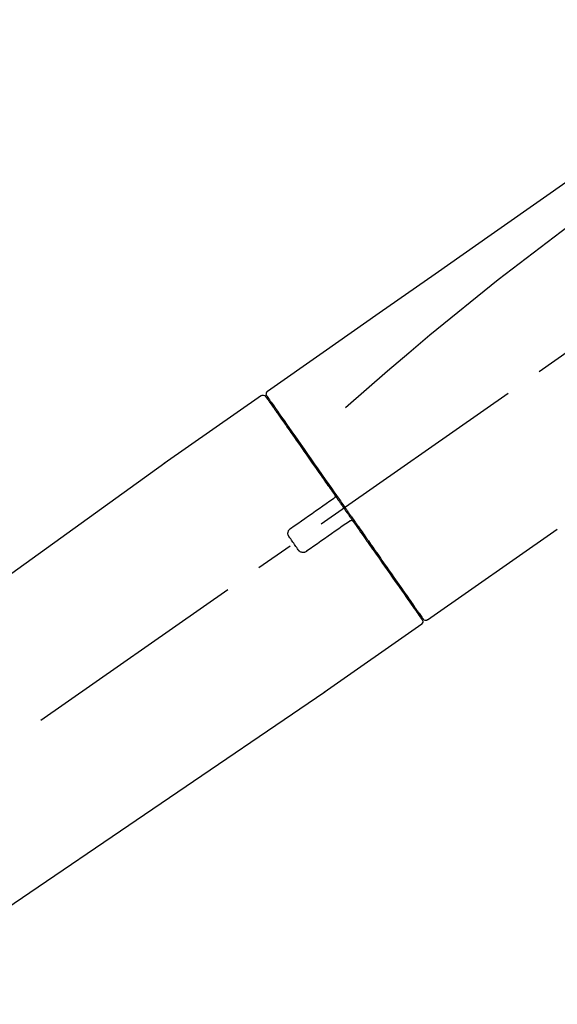
# Model space of a CAD drawing. Extents: x 0 to 26473, y -11045 to -2175.
# Drawn here: x 25445 to 25533, y -8003 to -7842 of the extents above; entities that cross this region are included whole.
import ezdxf

# ---------------------------------------------------------------- set-up
doc = ezdxf.new("R2010")
doc.units = 0
doc.header["$LTSCALE"] = 50
doc.header["$MEASUREMENT"] = 0
doc.linetypes.add('CENTER2', pattern=[1.125, 0.75, -0.125, 0.125, -0.125])
doc.layers.get('0').update_dxf_attribs({"linetype": 'CONTINUOUS'})
doc.layers.get('DEFPOINTS').update_dxf_attribs({"color": 146, "linetype": 'CONTINUOUS'})
doc.layers.add('150-機器', color=8, linetype='CONTINUOUS')
doc.layers.add('166-寸法B', color=11, linetype='CONTINUOUS')
doc.styles.add('KH001', font='msgothic.ttc')
doc.dimstyles.new('KH1xx030', dxfattribs={"dimscale": 30, "dimtxt": 2, "dimasz": 0.6, "dimexe": 0.3, "dimexo": 1.2, "dimgap": 0.5, "dimtad": 3, "dimdec": 1, "dimdsep": 46, "dimlunit": 6, "dimtxsty": 'KH001', "dimblk": 'DOT', "dimcen": 1, "dimdle": 1, "dimclrd": 256, "dimclre": 256, "dimclrt": 256, "dimadec": 0, "dimazin": 0, "dimtfac": 1, "dimtdec": 1, "dimtix": 1, "dimtmove": 2, "dimatfit": 3, "dimldrblk": 'CLOSEDBLANK', "dimfxl": 1, "dimtolj": 1, "dimtzin": 0, "dimlwd": -1, "dimlwe": -1, "dimarcsym": 0})

# ---------------------------------------------------------------- blocks, each defined once
blk = doc.blocks.new('F402_D')
at = {"layer": '150-機器', "color": 13, "linetype": 'CENTER2'}
blk.add_line((0.34, 36.17), (-286.53, 237.04), dxfattribs=at)
at = {"layer": '150-機器', "color": 13, "linetype": 'Continuous'}
for p, q in [((-174.17, 186.36), (-158.16, 175.15)), ((-176.27, 184.49), (-176.11, 184.37)), ((-158.24, 175.21), (-38.21, 88.74)), ((-201.42, 149.44), (-222.76, 164.37)), ((-199.28, 151.28), (-199.44, 151.4)), ((-184.47, 137.57), (-200.48, 148.78)), ((-83.81, 69.09), (-184.55, 137.62))]:
    blk.add_line(p, q, dxfattribs=at)
for points in [[(-248.64, 238.5), (-239.45, 232.07), (-230.25, 225.63), (-221.06, 219.2), (-211.87, 212.76), (-202.68, 206.32), (-193.49, 199.89), (-184.3, 193.45), (-175.11, 187.02)], [(-247.92, 231.16), (-236.19, 222.7), (-224.54, 214.15), (-213.06, 205.38), (-201.83, 196.3), (-198.34, 193.33), (-194.86, 190.34), (-191.41, 187.33), (-187.96, 184.3)], [(-174.82, 186.21), (-174.82, 186.21), (-174.82, 186.21), (-174.82, 186.21), (-174.82, 186.21), (-174.82, 186.21), (-174.82, 186.21), (-174.82, 186.21), (-174.83, 186.2), (-174.83, 186.19), (-174.84, 186.19), (-174.84, 186.18), (-174.85, 186.17), (-174.94, 186.04), (-175.03, 185.91), (-175.13, 185.77), (-175.22, 185.64), (-175.3, 185.52), (-175.39, 185.4), (-175.48, 185.27), (-175.56, 185.15), (-175.61, 185.09), (-175.65, 185.03), (-175.69, 184.97), (-175.73, 184.91), (-175.84, 184.76), (-175.94, 184.61), (-176.05, 184.46), (-176.15, 184.31), (-176.21, 184.22), (-176.27, 184.13), (-176.34, 184.05), (-176.4, 183.96)], [(-175.06, 186.25), (-175.07, 186.23), (-175.09, 186.21), (-175.1, 186.19), (-175.12, 186.17), (-175.15, 186.11), (-175.18, 186.06), (-175.22, 186.01), (-175.26, 185.96)], [(-175.11, 187.02), (-175.1, 187.01), (-175.09, 187), (-175.08, 187), (-175.07, 186.99), (-175.05, 186.97), (-175.03, 186.96), (-175.01, 186.94), (-175, 186.92), (-174.97, 186.89), (-174.95, 186.86), (-174.94, 186.83), (-174.92, 186.79), (-174.91, 186.76), (-174.9, 186.72), (-174.89, 186.69), (-174.89, 186.65), (-174.89, 186.62), (-174.89, 186.6), (-174.89, 186.57), (-174.9, 186.55), (-174.9, 186.54), (-174.9, 186.53), (-174.9, 186.51), (-174.91, 186.5)], [(-174.91, 186.5), (-174.9, 186.5), (-174.9, 186.5), (-174.9, 186.5), (-174.89, 186.5), (-174.86, 186.48), (-174.89, 186.43), (-174.97, 186.35), (-175.06, 186.25)], [(-175.11, 186.14), (-175.12, 186.13), (-175.13, 186.12), (-175.14, 186.11), (-175.14, 186.1), (-175.19, 186.03), (-175.23, 185.97), (-175.28, 185.9), (-175.32, 185.84), (-175.46, 185.64), (-175.6, 185.44), (-175.74, 185.25), (-175.88, 185.05), (-176.17, 184.63), (-176.47, 184.2), (-176.77, 183.78), (-177.06, 183.36), (-177.46, 182.79), (-177.86, 182.22), (-178.26, 181.65), (-178.65, 181.08), (-179.14, 180.39), (-179.63, 179.7), (-180.11, 179), (-180.6, 178.31), (-181.15, 177.52), (-181.71, 176.72), (-182.26, 175.93), (-182.82, 175.14), (-183.42, 174.28), (-184.02, 173.42), (-184.62, 172.56), (-185.23, 171.7), (-185.64, 171.1), (-186.06, 170.5), (-186.48, 169.91), (-186.9, 169.31), (-187.11, 169.01), (-187.32, 168.71), (-187.53, 168.41), (-187.74, 168.11)], [(-176.4, 183.96), (-176.49, 183.83), (-176.58, 183.7), (-176.67, 183.57), (-176.76, 183.43), (-176.99, 183.11), (-177.21, 182.8), (-177.44, 182.48), (-177.66, 182.16), (-177.92, 181.79), (-178.18, 181.42), (-178.44, 181.05), (-178.69, 180.68), (-178.99, 180.26), (-179.28, 179.85), (-179.57, 179.43), (-179.86, 179.01), (-180.18, 178.56), (-180.5, 178.11), (-180.81, 177.65), (-181.13, 177.2), (-181.48, 176.71), (-181.82, 176.22), (-182.16, 175.73), (-182.5, 175.24), (-182.86, 174.72), (-183.22, 174.21), (-183.58, 173.7), (-183.94, 173.18), (-184.13, 172.91), (-184.32, 172.64), (-184.51, 172.38), (-184.69, 172.11), (-184.88, 171.84), (-185.07, 171.57), (-185.26, 171.31), (-185.44, 171.04), (-185.63, 170.77), (-185.82, 170.5), (-186.02, 170.22), (-186.21, 169.95)], [(-186.21, 169.95), (-186.23, 169.92), (-186.25, 169.89), (-186.27, 169.86), (-186.29, 169.83), (-186.33, 169.77), (-186.37, 169.71), (-186.41, 169.66), (-186.45, 169.6), (-186.52, 169.51), (-186.58, 169.42), (-186.64, 169.33), (-186.7, 169.24), (-186.76, 169.16), (-186.82, 169.07), (-186.89, 168.98), (-186.95, 168.89), (-187.01, 168.8), (-187.07, 168.71), (-187.13, 168.63), (-187.2, 168.54), (-187.26, 168.45), (-187.32, 168.36), (-187.38, 168.27), (-187.44, 168.18), (-187.53, 168.06), (-187.61, 167.95), (-187.69, 167.83), (-187.78, 167.71), (-187.88, 167.56), (-187.98, 167.41), (-188.09, 167.27), (-188.19, 167.12), (-188.31, 166.94), (-188.44, 166.76), (-188.56, 166.59), (-188.69, 166.41), (-188.77, 166.29), (-188.85, 166.18), (-188.93, 166.06), (-189.01, 165.94), (-189.06, 165.88), (-189.1, 165.82), (-189.14, 165.76), (-189.18, 165.71)], [(-186.21, 169.95), (-186.22, 169.94), (-186.22, 169.93), (-186.23, 169.92), (-186.23, 169.91), (-186.24, 169.9), (-186.24, 169.9), (-186.24, 169.89), (-186.25, 169.88), (-186.25, 169.86), (-186.25, 169.85), (-186.26, 169.83), (-186.26, 169.82), (-186.26, 169.81), (-186.26, 169.81), (-186.26, 169.8), (-186.26, 169.8), (-186.26, 169.79), (-186.26, 169.78), (-186.26, 169.77), (-186.26, 169.76), (-186.26, 169.76), (-186.26, 169.75), (-186.26, 169.75), (-186.26, 169.74), (-186.26, 169.73), (-186.25, 169.71), (-186.25, 169.7), (-186.25, 169.68), (-186.24, 169.67), (-186.24, 169.67), (-186.23, 169.66), (-186.23, 169.65), (-186.22, 169.63), (-186.21, 169.61), (-186.2, 169.6), (-186.19, 169.58), (-186.18, 169.57), (-186.17, 169.57), (-186.17, 169.56), (-186.16, 169.55), (-186.15, 169.55), (-186.14, 169.54), (-186.14, 169.54), (-186.13, 169.53)], [(-185.97, 169.42), (-185.97, 169.42), (-185.97, 169.42), (-185.97, 169.42), (-185.97, 169.42), (-185.98, 169.43), (-185.98, 169.43), (-185.98, 169.43), (-185.99, 169.43), (-185.99, 169.44), (-186, 169.44), (-186, 169.44), (-186.01, 169.45), (-186.01, 169.45), (-186.02, 169.45), (-186.02, 169.46), (-186.03, 169.46), (-186.03, 169.47), (-186.04, 169.47), (-186.05, 169.47), (-186.05, 169.48), (-186.06, 169.48), (-186.06, 169.49), (-186.07, 169.49), (-186.08, 169.5), (-186.08, 169.5), (-186.09, 169.5), (-186.09, 169.51), (-186.1, 169.51), (-186.1, 169.51), (-186.11, 169.52), (-186.11, 169.52), (-186.11, 169.52), (-186.12, 169.52), (-186.12, 169.52), (-186.12, 169.53), (-186.12, 169.53), (-186.12, 169.53), (-186.12, 169.53), (-186.12, 169.53), (-186.13, 169.53), (-186.13, 169.53), (-186.13, 169.53), (-186.13, 169.53), (-186.13, 169.53)], [(-178.94, 164.5), (-179.53, 164.91), (-180.11, 165.32), (-180.7, 165.73), (-181.28, 166.14), (-181.87, 166.55), (-182.46, 166.96), (-183.04, 167.37), (-183.63, 167.78), (-184.21, 168.19), (-184.8, 168.6), (-185.38, 169.01), (-185.97, 169.42)], [(-187.86, 167.94), (-187.87, 167.93), (-187.88, 167.92), (-187.88, 167.9), (-187.89, 167.89), (-187.92, 167.86), (-187.94, 167.82), (-187.96, 167.79), (-187.99, 167.76), (-188.03, 167.7), (-188.07, 167.64), (-188.11, 167.58), (-188.15, 167.52), (-188.2, 167.45), (-188.26, 167.37), (-188.31, 167.29), (-188.36, 167.22), (-188.43, 167.12), (-188.5, 167.03), (-188.56, 166.93), (-188.63, 166.84), (-188.71, 166.72), (-188.79, 166.61), (-188.87, 166.5), (-188.95, 166.38), (-189.07, 166.21), (-189.19, 166.04), (-189.31, 165.87), (-189.43, 165.7), (-189.58, 165.48), (-189.73, 165.27), (-189.88, 165.05), (-190.03, 164.84), (-190.19, 164.61), (-190.35, 164.38), (-190.52, 164.14), (-190.68, 163.91), (-190.85, 163.67), (-191.02, 163.42), (-191.2, 163.17), (-191.37, 162.92), (-191.54, 162.68), (-191.72, 162.43), (-191.89, 162.18), (-192.07, 161.93), (-192.25, 161.67), (-192.44, 161.4), (-192.62, 161.14), (-192.8, 160.88), (-193.03, 160.56), (-193.25, 160.25), (-193.47, 159.93), (-193.69, 159.61), (-193.95, 159.24), (-194.21, 158.86), (-194.48, 158.48), (-194.74, 158.11), (-195.04, 157.69), (-195.33, 157.26), (-195.63, 156.84), (-195.92, 156.42), (-196.19, 156.04), (-196.46, 155.65), (-196.73, 155.27), (-197, 154.88), (-197.24, 154.54), (-197.48, 154.19), (-197.72, 153.85), (-197.96, 153.51), (-198.17, 153.21), (-198.38, 152.91), (-198.59, 152.62), (-198.8, 152.32), (-198.97, 152.07), (-199.14, 151.82), (-199.32, 151.57), (-199.49, 151.33), (-199.63, 151.13), (-199.77, 150.93), (-199.9, 150.74), (-200.04, 150.54), (-200.15, 150.38), (-200.26, 150.23), (-200.37, 150.07), (-200.48, 149.92), (-200.52, 149.85), (-200.56, 149.79), (-200.61, 149.72), (-200.69, 149.61), (-200.71, 149.59), (-200.72, 149.57), (-200.73, 149.55), (-200.73, 149.56), (-200.73, 149.56), (-200.73, 149.56), (-200.73, 149.56), (-200.73, 149.56)], [(-187.74, 168.11), (-187.75, 168.1), (-187.76, 168.09), (-187.77, 168.07), (-187.78, 168.06), (-187.79, 168.04), (-187.8, 168.03), (-187.81, 168.01), (-187.82, 168), (-187.83, 167.99), (-187.84, 167.97), (-187.85, 167.96), (-187.86, 167.94)], [(-189.18, 165.7), (-189.43, 165.34), (-189.69, 164.98), (-189.94, 164.62), (-190.19, 164.26), (-190.44, 163.9), (-190.69, 163.55), (-190.94, 163.19), (-191.19, 162.84), (-191.31, 162.66), (-191.43, 162.48), (-191.56, 162.31), (-191.68, 162.13), (-191.92, 161.79), (-192.16, 161.44), (-192.41, 161.1), (-192.65, 160.75), (-193, 160.25), (-193.35, 159.75), (-193.7, 159.25), (-194.05, 158.75), (-194.26, 158.45), (-194.47, 158.14), (-194.69, 157.84), (-194.9, 157.53), (-195.11, 157.23), (-195.33, 156.93), (-195.54, 156.62), (-195.75, 156.32), (-196.13, 155.78), (-196.5, 155.25), (-196.88, 154.71), (-197.25, 154.18), (-197.57, 153.73), (-197.88, 153.28), (-198.19, 152.83), (-198.51, 152.38), (-198.75, 152.03), (-199, 151.68), (-199.25, 151.33), (-199.49, 150.98), (-199.66, 150.73), (-199.83, 150.49), (-200, 150.25), (-200.17, 150), (-200.27, 149.87), (-200.36, 149.74), (-200.45, 149.61), (-200.54, 149.48), (-200.54, 149.47), (-200.55, 149.47), (-200.55, 149.46), (-200.56, 149.45), (-200.56, 149.45), (-200.56, 149.45), (-200.57, 149.44), (-200.57, 149.44), (-200.57, 149.44), (-200.56, 149.44), (-200.56, 149.45), (-200.56, 149.45)], [(-188.76, 165.77), (-188.76, 165.78), (-188.77, 165.78), (-188.77, 165.78), (-188.77, 165.78), (-188.78, 165.79), (-188.78, 165.79), (-188.79, 165.79), (-188.79, 165.79), (-188.8, 165.8), (-188.81, 165.8), (-188.82, 165.81), (-188.83, 165.81), (-188.83, 165.81), (-188.84, 165.81), (-188.84, 165.82), (-188.84, 165.82), (-188.85, 165.82), (-188.86, 165.82), (-188.87, 165.82), (-188.88, 165.83), (-188.89, 165.83), (-188.89, 165.83), (-188.9, 165.83), (-188.9, 165.83), (-188.91, 165.83), (-188.92, 165.83), (-188.93, 165.83), (-188.94, 165.83), (-188.95, 165.83), (-188.95, 165.83), (-188.96, 165.83), (-188.96, 165.83), (-188.99, 165.83), (-189.01, 165.83), (-189.03, 165.82), (-189.06, 165.82), (-189.08, 165.81), (-189.1, 165.8), (-189.11, 165.79), (-189.13, 165.77), (-189.14, 165.76), (-189.15, 165.74), (-189.17, 165.73), (-189.18, 165.71)], [(-188.76, 165.77), (-188.76, 165.77), (-188.76, 165.77), (-188.76, 165.77), (-188.76, 165.77), (-188.76, 165.77), (-188.75, 165.77), (-188.75, 165.77), (-188.75, 165.77), (-188.75, 165.77), (-188.75, 165.77), (-188.75, 165.77), (-188.75, 165.77), (-188.75, 165.76), (-188.74, 165.76), (-188.74, 165.76), (-188.74, 165.76), (-188.73, 165.75), (-188.72, 165.75), (-188.72, 165.74), (-188.71, 165.74), (-188.7, 165.73), (-188.7, 165.73), (-188.69, 165.72), (-188.68, 165.72), (-188.68, 165.72), (-188.67, 165.71), (-188.66, 165.71), (-188.66, 165.7), (-188.65, 165.7), (-188.65, 165.7), (-188.64, 165.69), (-188.64, 165.69), (-188.63, 165.68), (-188.63, 165.68), (-188.62, 165.68), (-188.62, 165.67), (-188.61, 165.67), (-188.61, 165.67), (-188.61, 165.67), (-188.6, 165.67), (-188.6, 165.66), (-188.6, 165.66), (-188.6, 165.66), (-188.6, 165.66)], [(-188.6, 165.66), (-188.01, 165.25), (-187.43, 164.84), (-186.84, 164.43), (-186.26, 164.02), (-185.67, 163.61), (-185.09, 163.2), (-184.5, 162.79), (-183.92, 162.38), (-183.33, 161.97), (-182.75, 161.56), (-182.16, 161.15), (-181.57, 160.74)], [(-178.7, 163.11), (-178.68, 163.14), (-178.66, 163.16), (-178.64, 163.19), (-178.62, 163.22), (-178.59, 163.27), (-178.56, 163.33), (-178.54, 163.39), (-178.52, 163.46), (-178.5, 163.56), (-178.49, 163.65), (-178.49, 163.75), (-178.51, 163.85), (-178.53, 163.95), (-178.56, 164.05), (-178.6, 164.14), (-178.65, 164.23), (-178.69, 164.28), (-178.73, 164.33), (-178.78, 164.38), (-178.83, 164.43), (-178.86, 164.45), (-178.89, 164.46), (-178.92, 164.48), (-178.94, 164.5)], [(-180.19, 160.99), (-180.06, 161.16), (-179.94, 161.34), (-179.81, 161.52), (-179.69, 161.69), (-179.57, 161.87), (-179.44, 162.05), (-179.32, 162.23), (-179.19, 162.4), (-179.07, 162.58), (-178.95, 162.76), (-178.82, 162.93), (-178.7, 163.11)], [(-181.57, 160.74), (-181.55, 160.72), (-181.52, 160.7), (-181.49, 160.68), (-181.47, 160.67), (-181.41, 160.63), (-181.35, 160.6), (-181.28, 160.58), (-181.22, 160.56), (-181.12, 160.54), (-181.02, 160.53), (-180.92, 160.54), (-180.82, 160.55), (-180.72, 160.58), (-180.62, 160.61), (-180.53, 160.65), (-180.45, 160.7), (-180.4, 160.74), (-180.35, 160.78), (-180.3, 160.83), (-180.26, 160.88), (-180.24, 160.91), (-180.22, 160.93), (-180.2, 160.96), (-180.19, 160.99)]]:
    blk.add_lwpolyline(points, dxfattribs=at)
for centre, start, end in [((-174.41, 185.92), 55.5475, 145), ((-201.14, 149.85), 234.9852, 325), ((-200.16, 149.16), 145, 235.2489)]:
    blk.add_arc(centre, 0.499, start, end, dxfattribs=at)
blk = doc.blocks.new('_Dot')
at = {"color": 0, "linetype": 'ByBlock', "lineweight": -2}
blk.add_line((-0.5, 0), (-1, 0), dxfattribs=at)
at = {"color": 0, "linetype": 'ByBlock', "const_width": 0.5}
blk.add_lwpolyline([(-0.25, 0, 1), (0.25, 0, 1)], format="xyb", close=True, dxfattribs=at)
blk = doc.blocks.new('*D243')
at = {"layer": '166-寸法B', "transparency": 16777216}
for p, q in [((24790.43, -7889.42), (24790.43, -7794.42)), ((25890.43, -8056.42), (25890.43, -7794.42)), ((24808.43, -7803.42), (25872.43, -7803.42))]:
    blk.add_line(p, q, dxfattribs=at)
at = {"layer": 'DEFPOINTS', "color": 0, "transparency": 16777216}
for p in [(25890.43, -7803.42), (24790.43, -7925.42), (25890.43, -8092.42)]:
    blk.add_point(p, dxfattribs=at)
at = {"layer": '166-寸法B', "transparency": 16777216, "xscale": 18, "yscale": 18, "zscale": 18, "rotation": 180}
blk.add_blockref('_Dot', (24790.43, -7803.42), dxfattribs=at)
at = {"layer": '166-寸法B', "transparency": 16777216, "xscale": 18, "yscale": 18, "zscale": 18}
blk.add_blockref('_Dot', (25890.43, -7803.42), dxfattribs=at)
at = {"layer": '166-寸法B', "transparency": 16777216, "insert": (25340.43, -7754.61), "char_height": 60, "attachment_point": 5, "style": 'KH001'}
blk.add_mtext('\\A1;1,100', dxfattribs=at)
blk = doc.blocks.new('_ClosedBlank')
at = {"color": 0, "linetype": 'ByBlock', "lineweight": -2}
for p, q in [((-1, 0.1667), (0, 0)), ((-1, 0.1667), (-1, -0.1667)), ((0, 0), (-1, -0.1667))]:
    blk.add_line(p, q, dxfattribs=at)

msp = doc.modelspace()

# ---------------------------------------------------------------- block references
at = {"layer": '150-機器', "xscale": -1}
msp.add_blockref('F402_D', (25310.43, -8089.73), dxfattribs=at)

# ---------------------------------------------------------------- dimensions: what is measured, and where the dimension line sits
at = {"layer": '166-寸法B'}
dim = msp.add_linear_dim(base=(25890.43, -7803.42), p1=(24790.43, -7925.42), p2=(25890.43, -8092.42), dimstyle='KH1xx030', dxfattribs=at)
dim.commit()
dim.dimension.update_dxf_attribs({"geometry": '*D243', "text_midpoint": (25340.43, -7754.61)})

doc.saveas('drawing.dxf')
